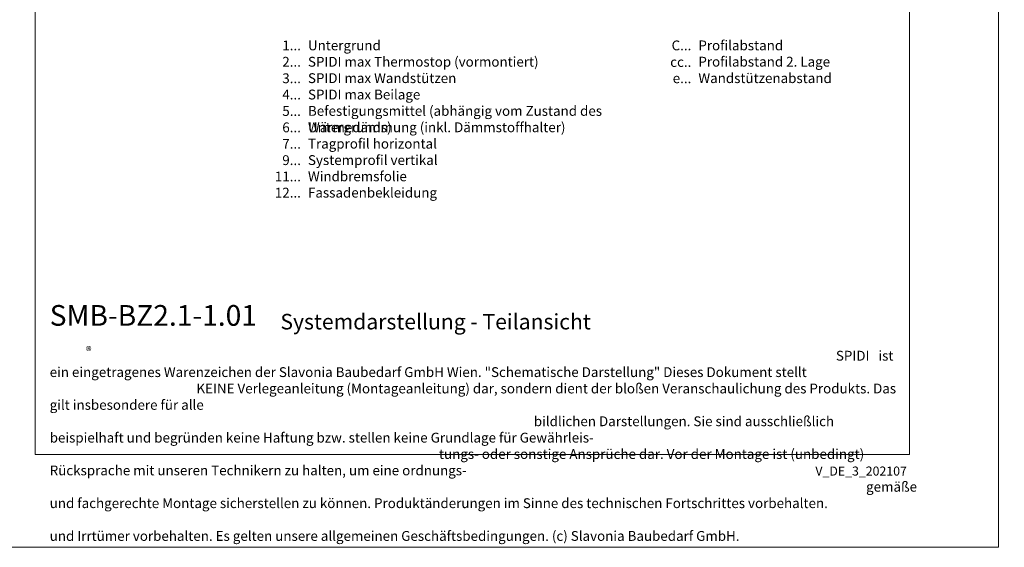
# Model space of a CAD drawing. Units: millimetres. Extents: x -1685 to 10728, y 4 to 6486.
# Drawn here: x 788 to 5075, y 4 to 2299 of the extents above; entities that cross this region are included whole.
import ezdxf

# ---------------------------------------------------------------- set-up
doc = ezdxf.new("R2010")
doc.units = ezdxf.units.MM
doc.layers.get('Defpoints').update_dxf_attribs({"lineweight": 5})
doc.layers.add('Blattrahmen_innen', color=251, linetype='Continuous', lineweight=5, true_color=0x696969)
doc.layers.add('Legende_DE', color=251, linetype='Continuous', lineweight=5)
doc.layers.add('Text_DE', color=7, linetype='Continuous')
doc.styles.get("Standard").update_dxf_attribs({"font": 'arial.ttf'})
doc.styles.add('Text-H1.9', font='arial.ttf', dxfattribs={"height": 1.9})
doc.styles.add('Text-H3', font='arial.ttf', dxfattribs={"height": 3})
doc.styles.add('Text-H5', font='arial.ttf', dxfattribs={"height": 5})

msp = doc.modelspace()

# ---------------------------------------------------------------- linework, layer by layer
at = {"layer": 'Blattrahmen_innen'}
msp.add_lwpolyline([(855.245, 407.933), (4661.705, 407.933), (4661.705, 5562.967), (855.245, 5562.967)], close=True, dxfattribs=at)
at = {"layer": 'Defpoints'}
msp.add_lwpolyline([(466.85, 6486.48), (5050.1, 6486.48), (5050.1, 4.455), (466.85, 4.455)], close=True, dxfattribs=at)

# ---------------------------------------------------------------- texts
at = {"layer": 'Legende_DE', "style": 'Text-H3'}
for s, width, gutter_width, insert, char_height, attachment_point in [('1...', 4.29894, 1, (2012.173, 2187.512), 42.7495, 6), ('Untergrund', 1533.69279, 1, (2042.914, 2208.975), 42.7495, 1), ('C...', 4.29894, 1, (3712.223, 2187.512), 42.7495, 6), ('Profilabstand', 1459.58087, 1, (3742.965, 2208.975), 42.74953, 1), ('2...', 4.29894, 1, (2012.173, 2116.263), 42.7495, 6), ('SPIDI max Thermostop (vormontiert)', 1533.69279, 1, (2042.914, 2137.726), 42.74953, 1), ('cc..', 4.29894, 1, (3712.223, 2115.505), 42.7495, 6), ('Profilabstand 2. Lage', 1459.58087, 1, (3742.965, 2138.105), 42.74953, 1), ('3...', 4.29894, 1, (2012.173, 2044.635), 42.7495, 6), ('SPIDI max Wandstützen', 1533.69279, 1, (2042.914, 2066.476), 42.74953, 1), ('Wandstützenabstand', 1459.58087, 1, (3742.965, 2066.476), 42.74953, 1), ('e...', 4.29894, 1, (3712.223, 2044.635), 42.7495, 6), ('4...', 4.29894, 1, (2012.173, 1973.852), 42.7495, 6), ('SPIDI max Beilage', 1533.69279, 1, (2042.914, 1995.227), 42.74953, 1), ('5...', 4.29894, 1, (2012.173, 1902.239), 42.7495, 6), ('Befestigungsmittel (abhängig vom Zustand des Untergrunds)', 1647.56394, 1, (2042.914, 1923.978), 42.74953, 1), ('6...', 4.29894, 1, (2012.173, 1830.902), 42.7495, 6), ('Wärmedämmung (inkl. Dämmstoffhalter)', 1533.69279, 1, (2042.914, 1852.729), 42.74953, 1), ('7...', 4.29894, 1, (2012.173, 1759.653), 42.7495, 6), ('Tragprofil horizontal', 1533.69279, 1, (2042.914, 1781.479), 42.74953, 1), ('9...', 4.29894, 1, (2012.173, 1688.403), 42.7495, 6), ('Systemprofil vertikal', 1253.90269, 9.5, (2042.914, 1710.055), 42.74953, 1), ('11...', 4.29894, 1, (2012.173, 1617.519), 42.7495, 6), ('Windbremsfolie', 1533.69279, 1, (2042.914, 1639.36), 42.74953, 1), ('12...', 4.29894, 1, (2012.173, 1546.999), 42.7495, 6), ('Fassadenbekleidung', 1533.69279, 1, (2042.914, 1568.461), 42.74953, 1)]:
    msp.add_mtext_dynamic_manual_height_columns(s, width=width, gutter_width=gutter_width, heights=[0], dxfattribs=dict(at, insert=insert, char_height=char_height, attachment_point=attachment_point))
at = {"layer": 'Text_DE'}
for s, width, insert, char_height, attachment_point, style in [('{\\fArial|b1|i0|c0|p34;SMB-BZ2.1-1.01}', 78.12664, (918.327, 968.118), 90, 7, 'Text-H5'), ('Systemdarstellung - Teilansicht', 1808.18951, (1922.928, 952.091), 67.5, 7, 'Text-H5'), ('\\pi80.0813;SPIDI   ist ein eingetragenes Warenzeichen der Slavonia Baubedarf GmbH Wien. "Schematische Darstellung" Dieses Dokument stellt\\P\\pi14.95025;KEINE Verlegeanleitung (Montageanleitung) dar, sondern dient der bloßen Veranschaulichung des Produkts. Das gilt insbesondere für alle\\P\\pi49.31647;bildlichen Darstellungen. Sie sind ausschließlich beispielhaft und begründen keine Haftung bzw. stellen keine Grundlage für Gewährleis-\\P\\pi39.6496;tungs- oder sonstige Ansprüche dar. Vor der Montage ist (unbedingt) Rücksprache mit unseren Technikern zu halten, um eine ordnungs-\\P\\pi83.15779;gemäße und fachgerechte Montage sicherstellen zu können. Produktänderungen im Sinne des technischen Fortschrittes vorbehalten.\\P\\pi214.04686;Druckfehler und Irrtümer vorbehalten. Es gelten unsere allgemeinen Geschäftsbedingungen. (c) Slavonia Baubedarf GmbH.', 3691.5284, (918.327, 859.061), 42.75, 1, 'Text-H1.9')]:
    msp.add_mtext_dynamic_manual_height_columns(s, width=width, gutter_width=1, heights=[0], dxfattribs=dict(at, insert=insert, char_height=char_height, attachment_point=attachment_point, style=style))
at = {"layer": 'Text_DE', "line_spacing_factor": 0.963855}
for s, insert, char_height, width, attachment_point in [('\\fArial;®', (1075.812, 876.956), 37.9969, 76.68044, 1), ('V_DE_3_202107', (4650.736, 355.676), 39.375, 346.07304, 3)]:
    msp.add_mtext(s, dxfattribs=dict(at, insert=insert, char_height=char_height, width=width, attachment_point=attachment_point))

doc.saveas('drawing.dxf')
